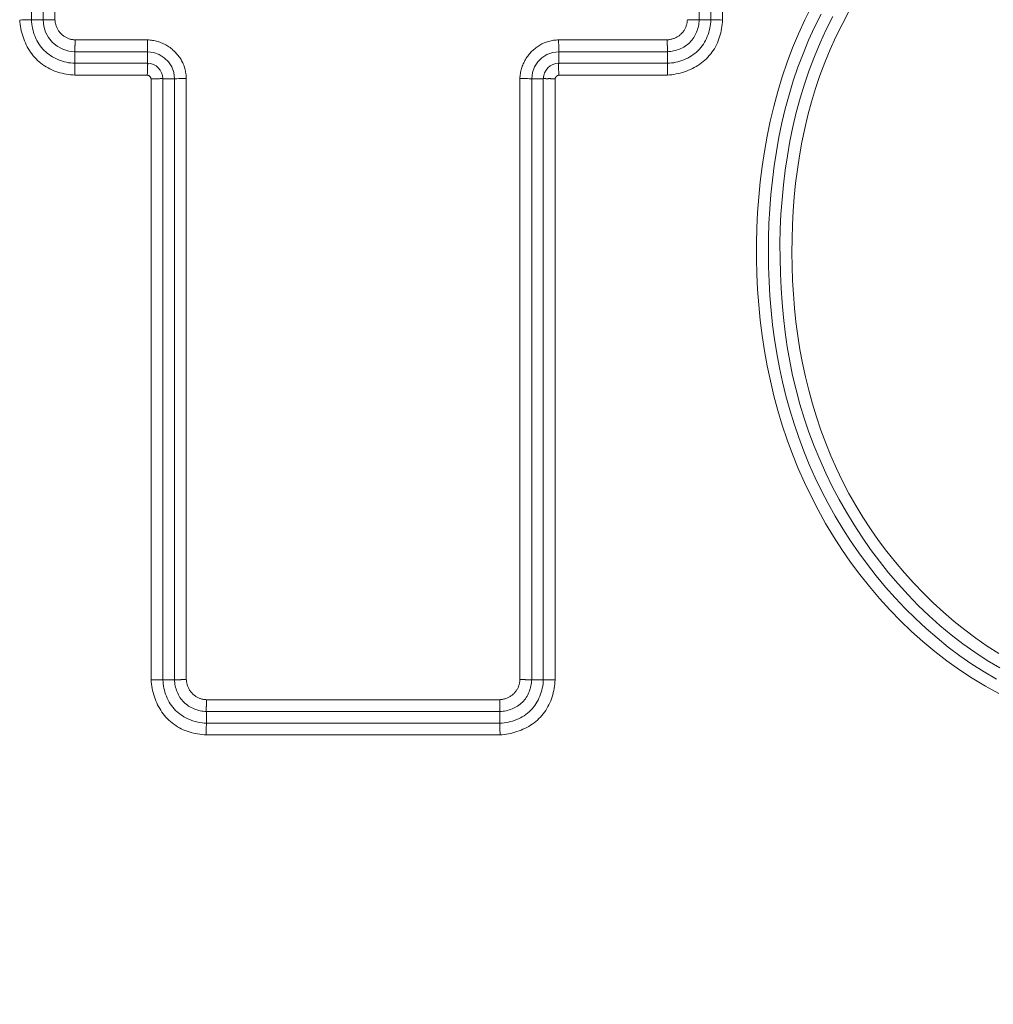
# Model space of a CAD drawing. Units: inches. Extents: x -203 to 206, y 0 to 225.
# Drawn here: x -136 to -134, y 59 to 61 of the extents above; entities that cross this region are included whole.
import ezdxf

# ---------------------------------------------------------------- set-up
doc = ezdxf.new("R2010")
doc.units = ezdxf.units.IN
doc.header["$MEASUREMENT"] = 0
doc.header["$PDMODE"] = 2
doc.header["$PDSIZE"] = 0.03
doc.layers.add('Unnamed [1]', color=7, linetype='Continuous', lineweight=0)
doc.styles.add('CK_TEXT_STYLE_0009', font='times.ttf', dxfattribs={"width": 0.75, "height": 4})
doc.styles.add('CK_TEXT_STYLE_0010', font='txt', dxfattribs={"width": 0.75, "height": 4})
doc.dimstyles.new('KEYCREATOR_DIMSTYLE', dxfattribs={"dimtxt": 4, "dimasz": 4, "dimexe": 1, "dimexo": 1, "dimgap": 1, "dimtad": 0, "dimtih": 1, "dimtoh": 1, "dimdec": 3, "dimzin": 4, "dimdsep": 46, "dimlunit": 3, "dimtxsty": 'CK_TEXT_STYLE_0009', "dimsah": 1, "dimcen": 0, "dimadec": 0, "dimazin": 0, "dimtfac": 1, "dimtdec": 3, "dimtofl": 0, "dimtmove": 0, "dimatfit": 3, "dimfxl": 1, "dimtolj": 1, "dimtzin": 0, "dimarcsym": 0})

# ---------------------------------------------------------------- blocks, each defined once
blk = doc.blocks.new('*D3')
at = {"layer": 'Defpoints', "color": 0}
for p in [(-164.1189, 99.6033), (-127.2728, 0), (-107.2667, 0)]:
    blk.add_point(p, dxfattribs=at)
at = {"layer": 'Unnamed [1]', "color": 18, "lineweight": -2, "true_color": 0x000000}
for p, q in [((-163.1189, 99.6033), (-106.2667, 99.6033)), ((-107.2667, 95.6033), (-107.2667, 54.669)), ((-107.2667, 4), (-107.2667, 42.1809)), ((-126.2728, 0), (-106.2667, 0))]:
    blk.add_line(p, q, dxfattribs=at)
at = {"layer": 'Unnamed [1]', "color": 18, "true_color": 0x000000}
for points in [[(-106.6001, 95.6033), (-107.9334, 95.6033), (-107.2667, 99.6033)], [(-107.9334, 4), (-106.6001, 4), (-107.2667, 0)]]:
    blk.add_solid(points, dxfattribs=at)
at = {"layer": 'Unnamed [1]', "color": 18, "lineweight": 0, "true_color": 0x000000, "insert": (-107.2667, 48.425), "char_height": 4, "attachment_point": 5, "line_spacing_factor": 0.96, "style": 'CK_TEXT_STYLE_0010'}
blk.add_mtext('\\A1;101"\\P{OAH}', dxfattribs=at)

msp = doc.modelspace()

# ---------------------------------------------------------------- linework, layer by layer
at = {"layer": 'Unnamed [1]', "color": 18, "linetype": 'Continuous', "lineweight": 0, "true_color": 0x000000}
for p, q in [((-135.5555349, 60.7045253), (-135.5555349, 61.1092953)), ((-135.5319717, 61.1092953), (-135.5319717, 60.7045253)), ((-135.5078236, 61.1089493), (-135.5078236, 60.7048714)), ((-134.1944278, 60.7045253), (-134.1944278, 61.1092953)), ((-134.1708647, 61.1092953), (-134.1708647, 60.7045253)), ((-134.1467162, 61.1096115), (-134.1467162, 60.7042092)), ((-135.5319723, 60.7045253), (-135.5555349, 60.7045253)), ((-134.1944273, 60.7045253), (-134.1708647, 60.7045253)), ((-135.4666607, 60.6637085), (-135.3188957, 60.6637085)), ((-134.4810799, 60.6637085), (-134.2597388, 60.6637085)), ((-135.4670068, 60.6395604), (-135.3192118, 60.6395604)), ((-135.4670068, 60.6395598), (-135.4670068, 60.6159972)), ((-135.3192118, 60.6395598), (-135.3192118, 60.6159972)), ((-134.4807638, 60.6395604), (-134.2593928, 60.6395604)), ((-134.4807638, 60.6395598), (-134.4807638, 60.6159972)), ((-134.2593928, 60.6395598), (-134.2593928, 60.6159972)), ((-135.3192118, 60.6159972), (-135.4670068, 60.6159972)), ((-135.3196215, 60.5918488), (-135.4673229, 60.5918488)), ((-135.3118883, 59.3587422), (-135.3118883, 60.5841156)), ((-135.2641773, 60.5845253), (-135.2877399, 60.5845253)), ((-135.2877399, 59.3590583), (-135.2877399, 60.5845253)), ((-135.2641767, 60.5845253), (-135.2641767, 59.3590583)), ((-135.2400286, 60.5848414), (-135.2400286, 59.3594043)), ((-134.559947, 59.3594043), (-134.559947, 60.5848415)), ((-134.5357988, 59.3590583), (-134.5357988, 60.5845253)), ((-134.5357983, 60.5845253), (-134.5122357, 60.5845253)), ((-134.5122357, 60.5845253), (-134.5122357, 59.3590583)), ((-134.4880872, 60.5841155), (-134.4880872, 59.3587422)), ((-134.4803539, 60.5918488), (-134.2590766, 60.5918488)), ((-135.2641773, 59.3590583), (-135.2877399, 59.3590583)), ((-134.5357983, 59.3590583), (-134.5122357, 59.3590583)), ((-135.1988657, 59.3182415), (-134.6011098, 59.3182415)), ((-135.1992118, 59.2940934), (-134.6007638, 59.2940934)), ((-135.1992118, 59.2940928), (-135.1992118, 59.2705302)), ((-134.6007638, 59.2940928), (-134.6007638, 59.2705302)), ((-134.6007638, 59.2705302), (-135.1992118, 59.2705302)), ((-134.6004476, 59.2463818), (-135.1995279, 59.2463818))]:
    msp.add_line(p, q, dxfattribs=at)
at = {"layer": 'Unnamed [1]', "color": 18, "linetype": 'Continuous', "lineweight": 0}
for points in [[(-133.9651125, 60.7330601), (-133.9791397, 60.7048559), (-133.992138, 60.6762507), (-134.0041279, 60.6472716), (-134.0151298, 60.6179455), (-134.0251642, 60.5882995), (-134.0342517, 60.5583606), (-134.0424127, 60.5281559), (-134.0496676, 60.4977123), (-134.0560371, 60.4670568), (-134.0615416, 60.4362165), (-134.0662015, 60.4052184), (-134.0700373, 60.3740895), (-134.0730771, 60.3428558), (-134.0753754, 60.3115374), (-134.0769311, 60.2801581), (-134.077734, 60.2487423), (-134.0777743, 60.2173149), (-134.077042, 60.1859003), (-134.0755271, 60.1545233), (-134.0732196, 60.1232084), (-134.0701095, 60.0919802), (-134.066187, 60.0608634), (-134.0614419, 60.0298825), (-134.0558644, 59.9990623), (-134.0494444, 59.9684272), (-134.042172, 59.938002), (-134.0340372, 59.9078113), (-134.0250301, 59.8778796), (-134.0151405, 59.8482316), (-134.0043587, 59.8188919), (-133.9926745, 59.7898852), (-133.980078, 59.761236), (-133.9665637, 59.7329708), (-133.9521435, 59.7051237), (-133.9368338, 59.6777304), (-133.920651, 59.6508269), (-133.9036114, 59.624449), (-133.8857314, 59.5986327), (-133.8670274, 59.5734136), (-133.8475157, 59.5488278), (-133.8272128, 59.524911), (-133.806135, 59.5016991), (-133.7842987, 59.4792281), (-133.7617202, 59.4575337), (-133.738416, 59.4366518), (-133.7143686, 59.4166588), (-133.689578, 59.3976082), (-133.6640857, 59.3795018), (-133.6379338, 59.3623416), (-133.6111639, 59.3461293), (-133.583818, 59.3308668)], [(-133.9461869, 60.7162319), (-133.9592362, 60.6897246), (-133.9714234, 60.6628114), (-133.9827325, 60.6355181), (-133.9931477, 60.6078708), (-134.0026532, 60.5798953), (-134.0112332, 60.5516174), (-134.0189267, 60.5230905), (-134.0257956, 60.4943642), (-134.031858, 60.4654592), (-134.0371319, 60.4363962), (-134.0416354, 60.407196), (-134.0453866, 60.3778791), (-134.0484037, 60.3484662), (-134.0507047, 60.3189781), (-134.0523076, 60.2894355), (-134.0532307, 60.2598589), (-134.053492, 60.2302692), (-134.0531095, 60.2006869), (-134.0521014, 60.1711328), (-134.0504672, 60.1416232), (-134.0481034, 60.1121551), (-134.0449831, 60.08275), (-134.0410968, 60.0534345), (-134.0364351, 60.0242347), (-134.0309886, 59.9951771), (-134.0247479, 59.9662878), (-134.0177035, 59.9375933), (-134.0098459, 59.9091199), (-134.0011658, 59.8808939), (-133.9916537, 59.8529415), (-133.9813002, 59.8252892), (-133.9700958, 59.7979632), (-133.9580312, 59.7709899), (-133.94514, 59.7443828), (-133.9314683, 59.7181579), (-133.9170247, 59.6923451), (-133.9018176, 59.6669743), (-133.8858558, 59.6420755), (-133.8691478, 59.6176785), (-133.8517023, 59.5938134), (-133.8335278, 59.5705099), (-133.814633, 59.5477981), (-133.7950264, 59.5257078), (-133.7747166, 59.504269), (-133.7537123, 59.4835115), (-133.7320221, 59.4634653), (-133.7096549, 59.4441604), (-133.6866274, 59.4256297), (-133.6629644, 59.4079089), (-133.6386909, 59.3910337), (-133.6138319, 59.3750399), (-133.5884123, 59.3599633)], [(-133.8898875, 60.7199783), (-133.903232, 60.6950234), (-133.9157567, 60.669657), (-133.9274449, 60.6439074), (-133.9382801, 60.6178025), (-133.9482457, 60.5913704), (-133.957325, 60.5646392), (-133.9655015, 60.5376369), (-133.9728177, 60.5103953), (-133.9793397, 60.482942), (-133.9850867, 60.4552988), (-133.9900775, 60.4274874), (-133.9943313, 60.3995297), (-133.9978669, 60.3714474), (-134.0007035, 60.3432622), (-134.00286, 60.3149961), (-134.0043554, 60.2866706), (-134.0052087, 60.2583077), (-134.005439, 60.2299291), (-134.0050652, 60.2015566), (-134.0041063, 60.1732119), (-134.0025594, 60.1449117), (-134.0003023, 60.116649), (-133.9973092, 60.0884445), (-133.9935754, 60.0603246), (-133.9890962, 60.0323152), (-133.9838667, 60.0044426), (-133.9778822, 59.9767329), (-133.9711379, 59.9492123), (-133.9636291, 59.921907), (-133.9553509, 59.8948431), (-133.9462987, 59.8680467), (-133.9364676, 59.8415441), (-133.925853, 59.8153613), (-133.9144499, 59.7895246), (-133.9022537, 59.7640601), (-133.8892596, 59.738994), (-133.8754628, 59.7143523), (-133.8608586, 59.6901614), (-133.8454421, 59.6664473), (-133.8292087, 59.6432361), (-133.8121593, 59.6205526), (-133.7944192, 59.5983908), (-133.7760464, 59.5767712), (-133.7570483, 59.5557293), (-133.7374322, 59.5353004), (-133.7172054, 59.51552), (-133.6963753, 59.4964234), (-133.6749491, 59.4780461), (-133.6529343, 59.4604236), (-133.630338, 59.4435911), (-133.6071677, 59.4275842), (-133.5834307, 59.4124381)], [(-135.5796833, 60.7042092), (-135.5793046, 60.6998322), (-135.5787932, 60.6954618), (-135.5781485, 60.6911042), (-135.5773701, 60.6867656), (-135.5764576, 60.6824523), (-135.5754103, 60.6781705), (-135.5742279, 60.6739263), (-135.5729098, 60.6697262), (-135.5714555, 60.6655762), (-135.5698646, 60.6614827), (-135.5681366, 60.6574518), (-135.566271, 60.6534898), (-135.5642673, 60.649603), (-135.5621251, 60.6457975), (-135.5598437, 60.6420796), (-135.5574228, 60.6384555), (-135.5548619, 60.6349315), (-135.5521604, 60.6315138), (-135.5493179, 60.6282087), (-135.546334, 60.6250223), (-135.5432095, 60.6219607), (-135.5399511, 60.619029), (-135.536567, 60.6162322), (-135.5330654, 60.6135751), (-135.5294544, 60.6110628), (-135.5257421, 60.6087), (-135.5219367, 60.6064919), (-135.5180463, 60.6044432), (-135.514079, 60.6025589), (-135.5100431, 60.6008439), (-135.5059462, 60.599301), (-135.5017947, 60.5979238), (-135.4975944, 60.5967037), (-135.4933513, 60.5956324), (-135.4890712, 60.5947011), (-135.4847601, 60.5939015), (-135.4804238, 60.593225), (-135.4760682, 60.5926631), (-135.4716993, 60.5922072), (-135.4673229, 60.5918488)], [(-135.5555349, 60.7045253), (-135.555324, 60.7001905), (-135.5549145, 60.6958632), (-135.5543087, 60.6915538), (-135.5535088, 60.6872729), (-135.552517, 60.683031), (-135.5513356, 60.6788386), (-135.5499668, 60.6747062), (-135.5484127, 60.6706444), (-135.5466757, 60.6666636), (-135.544758, 60.6627743), (-135.5426617, 60.6589872), (-135.5403892, 60.6553126), (-135.5379426, 60.6517611), (-135.5353242, 60.6483432), (-135.5325362, 60.6450695), (-135.5295809, 60.6419504), (-135.5264618, 60.6389951), (-135.5231881, 60.6362071), (-135.5197703, 60.6335888), (-135.5162188, 60.6311423), (-135.5125443, 60.6288698), (-135.5087572, 60.6267736), (-135.5048681, 60.6248559), (-135.5008873, 60.623119), (-135.4968256, 60.621565), (-135.4926933, 60.6201963), (-135.4885009, 60.6190149), (-135.4842591, 60.6180232), (-135.4799782, 60.6172233), (-135.4756689, 60.6166175), (-135.4713416, 60.6162081), (-135.4670068, 60.6159972)], [(-135.5230426, 60.7044756), (-135.5235864, 60.7044619), (-135.5241165, 60.7044509), (-135.5246328, 60.7044425), (-135.5251351, 60.7044363), (-135.5256232, 60.7044323), (-135.526097, 60.7044303), (-135.5265563, 60.7044301), (-135.5270009, 60.7044314), (-135.5274306, 60.7044343), (-135.5278452, 60.7044383), (-135.5282447, 60.7044434), (-135.5286287, 60.7044494), (-135.5289971, 60.7044561), (-135.5293498, 60.7044634), (-135.5296866, 60.704471), (-135.5300072, 60.7044787), (-135.5303116, 60.7044865), (-135.5305996, 60.7044941), (-135.5308709, 60.7045012), (-135.5311253, 60.7045079), (-135.5313628, 60.7045138), (-135.5315832, 60.7045188), (-135.5317862, 60.7045227), (-135.5319717, 60.7045253)], [(-135.5078236, 60.7048714), (-135.508503, 60.7048526), (-135.5091816, 60.7048341), (-135.5098588, 60.7048158), (-135.5105344, 60.7047978), (-135.5112078, 60.7047801), (-135.5118787, 60.7047626), (-135.5125466, 60.7047453), (-135.5132111, 60.7047282), (-135.5138718, 60.7047113), (-135.5145284, 60.7046946), (-135.5151802, 60.7046781), (-135.5158271, 60.7046618), (-135.5164684, 60.7046456), (-135.5171039, 60.7046295), (-135.517733, 60.7046137), (-135.5183554, 60.7045979), (-135.5189707, 60.7045823), (-135.5195785, 60.7045668), (-135.5201782, 60.7045514), (-135.5207695, 60.7045361), (-135.5213521, 60.7045208), (-135.5219254, 60.7045057), (-135.522489, 60.7044906), (-135.5230426, 60.7044756)], [(-135.5078236, 60.7048714), (-135.5077158, 60.7032641), (-135.5075523, 60.7016606), (-135.5073328, 60.7000629), (-135.5070573, 60.6984729), (-135.5067253, 60.6968927), (-135.5063367, 60.6953242), (-135.5058913, 60.6937695), (-135.5053888, 60.6922305), (-135.5048291, 60.6907092), (-135.5042118, 60.6892077), (-135.5035369, 60.6877278), (-135.5028039, 60.6862717), (-135.5020128, 60.6848412), (-135.5011633, 60.6834385), (-135.5002551, 60.6820654), (-135.4992881, 60.680724), (-135.498262, 60.6794162), (-135.4971766, 60.6781441), (-135.4960317, 60.6769097), (-135.494827, 60.6757149), (-135.4935849, 60.6745718), (-135.4923277, 60.6734907), (-135.4910551, 60.6724708), (-135.4897665, 60.6715112), (-135.4884616, 60.6706111), (-135.4871399, 60.6697698), (-135.4858012, 60.6689865), (-135.484445, 60.6682602), (-135.4830709, 60.6675903), (-135.4816785, 60.666976), (-135.4802674, 60.6664163), (-135.4788372, 60.6659105), (-135.4773876, 60.6654579), (-135.475918, 60.6650575), (-135.4744282, 60.6647087), (-135.4729176, 60.6644105), (-135.471386, 60.6641622), (-135.4698329, 60.663963), (-135.468258, 60.663812), (-135.4666607, 60.6637085)], [(-134.2597388, 60.6637085), (-134.2581319, 60.663818), (-134.2565297, 60.663986), (-134.2549339, 60.6642122), (-134.2533464, 60.6644963), (-134.2517689, 60.664838), (-134.2502033, 60.6652369), (-134.2486515, 60.6656926), (-134.2471151, 60.6662049), (-134.245596, 60.6667734), (-134.2440961, 60.6673977), (-134.2426171, 60.6680775), (-134.2411608, 60.6688125), (-134.2397292, 60.6696023), (-134.2383239, 60.6704465), (-134.2369467, 60.6713449), (-134.2355996, 60.6722971), (-134.2342843, 60.6733028), (-134.2330026, 60.6743616), (-134.2317564, 60.6754731), (-134.2305474, 60.6766371), (-134.2293906, 60.6778394), (-134.2282991, 60.679066), (-134.2272719, 60.6803165), (-134.2263077, 60.6815905), (-134.2254056, 60.6828877), (-134.2245644, 60.6842077), (-134.2237831, 60.68555), (-134.2230605, 60.6869145), (-134.2223956, 60.6883005), (-134.2217873, 60.6897079), (-134.2212344, 60.6911362), (-134.220736, 60.6925851), (-134.2202908, 60.6940542), (-134.2198979, 60.695543), (-134.2195561, 60.6970513), (-134.2192644, 60.6985787), (-134.2190216, 60.7001247), (-134.2188267, 60.7016891), (-134.2186785, 60.7032714), (-134.218576, 60.7048714)], [(-134.2593928, 60.6159972), (-134.2550588, 60.6162091), (-134.2507331, 60.6166185), (-134.2464263, 60.6172232), (-134.2421486, 60.6180211), (-134.2379104, 60.6190103), (-134.2337221, 60.6201885), (-134.229594, 60.6215538), (-134.2255367, 60.623104), (-134.2215604, 60.624837), (-134.2176755, 60.6267508), (-134.2138924, 60.6288432), (-134.2102216, 60.6311123), (-134.2066733, 60.6335558), (-134.203258, 60.6361718), (-134.199986, 60.6389581), (-134.1968677, 60.6419126), (-134.1939122, 60.6450318), (-134.1911231, 60.6483066), (-134.1885028, 60.6517263), (-134.1860537, 60.6552802), (-134.183778, 60.6589577), (-134.1816781, 60.6627481), (-134.1797564, 60.6666409), (-134.1780152, 60.6706254), (-134.1764569, 60.6746909), (-134.1750837, 60.6788269), (-134.173898, 60.6830226), (-134.1729023, 60.6872674), (-134.1720987, 60.6915507), (-134.1714897, 60.6958619), (-134.1710776, 60.7001903), (-134.1708647, 60.7045253)], [(-134.2593928, 60.6395598), (-134.2562167, 60.6397853), (-134.2530436, 60.6401418), (-134.2498817, 60.6406288), (-134.2467393, 60.6412461), (-134.2436244, 60.6419931), (-134.2405451, 60.6428696), (-134.2375098, 60.6438751), (-134.2345265, 60.6450092), (-134.2316034, 60.6462715), (-134.2287487, 60.6476616), (-134.2259706, 60.6491793), (-134.2232771, 60.6508239), (-134.2206765, 60.6525952), (-134.218177, 60.6544928), (-134.2157866, 60.6565163), (-134.2135137, 60.6586653), (-134.2113649, 60.660938), (-134.2093421, 60.6633278), (-134.2074454, 60.6658264), (-134.2056753, 60.6684257), (-134.2040321, 60.6711177), (-134.2025161, 60.6738943), (-134.2011276, 60.6767473), (-134.1998671, 60.6796686), (-134.1987348, 60.6826501), (-134.197731, 60.6856837), (-134.1968562, 60.6887613), (-134.1961106, 60.6918748), (-134.1954945, 60.6950161), (-134.1950084, 60.698177), (-134.1946526, 60.7013494), (-134.1944273, 60.7045253)], [(-134.2590766, 60.5918488), (-134.2546997, 60.5922277), (-134.2503295, 60.5927397), (-134.2459721, 60.5933852), (-134.2416339, 60.5941646), (-134.2373209, 60.5950784), (-134.2330395, 60.596127), (-134.2287959, 60.5973108), (-134.2245962, 60.5986303), (-134.2204468, 60.6000858), (-134.2163538, 60.6016778), (-134.2123234, 60.6034066), (-134.2083619, 60.6052728), (-134.2044755, 60.6072767), (-134.2006704, 60.6094188), (-134.1969529, 60.6116995), (-134.1933291, 60.6141191), (-134.1898053, 60.6166782), (-134.1863877, 60.6193771), (-134.1830825, 60.6222163), (-134.1798959, 60.6251962), (-134.1768341, 60.6283158), (-134.173902, 60.6315687), (-134.1711047, 60.634947), (-134.1684471, 60.6384428), (-134.1659342, 60.6420484), (-134.1635708, 60.6457558), (-134.1613621, 60.6495571), (-134.1593128, 60.6534446), (-134.157428, 60.6574105), (-134.1557125, 60.6614467), (-134.1541692, 60.6655458), (-134.1527917, 60.6697011), (-134.1515715, 60.6739064), (-134.1504999, 60.6781552), (-134.1495686, 60.6824413), (-134.148769, 60.6867583), (-134.1480925, 60.6911), (-134.1475305, 60.6954599), (-134.1470746, 60.6998317), (-134.1467163, 60.7042092)], [(-134.218576, 60.7048714), (-134.2178966, 60.7048526), (-134.217218, 60.7048341), (-134.2165408, 60.7048158), (-134.2158652, 60.7047979), (-134.2151918, 60.7047801), (-134.2145209, 60.7047626), (-134.213853, 60.7047453), (-134.2131885, 60.7047282), (-134.2125278, 60.7047113), (-134.2118713, 60.7046946), (-134.2112194, 60.7046781), (-134.2105726, 60.7046618), (-134.2099312, 60.7046456), (-134.2092958, 60.7046296), (-134.2086666, 60.7046137), (-134.2080442, 60.7045979), (-134.2074289, 60.7045823), (-134.2068212, 60.7045668), (-134.2062214, 60.7045514), (-134.2056301, 60.7045361), (-134.2050475, 60.7045208), (-134.2044742, 60.7045057), (-134.2039106, 60.7044906), (-134.203357, 60.7044755)], [(-134.203357, 60.7044755), (-134.2028132, 60.7044619), (-134.202283, 60.7044509), (-134.2017667, 60.7044424), (-134.2012644, 60.7044363), (-134.2007762, 60.7044323), (-134.2003024, 60.7044302), (-134.1998431, 60.70443), (-134.1993986, 60.7044314), (-134.1989689, 60.7044342), (-134.1985542, 60.7044382), (-134.1981548, 60.7044434), (-134.1977708, 60.7044494), (-134.1974024, 60.7044561), (-134.1970497, 60.7044634), (-134.1967129, 60.704471), (-134.1963923, 60.7044787), (-134.1960879, 60.7044865), (-134.1958, 60.704494), (-134.1955287, 60.7045012), (-134.1952742, 60.7045079), (-134.1950367, 60.7045138), (-134.1948164, 60.7045188), (-134.1946133, 60.7045227), (-134.1944278, 60.7045253)], [(-133.9219486, 60.7117203), (-133.9354155, 60.6848606), (-133.9479711, 60.6575661), (-133.9595978, 60.6298655), (-133.9702777, 60.6017879), (-133.9799931, 60.5733618), (-133.9887263, 60.5446162), (-133.9965212, 60.5156112), (-134.0034464, 60.4864016), (-134.0095208, 60.4570085), (-134.0147634, 60.4274528), (-134.0191932, 60.3977555), (-134.0228293, 60.3679375), (-134.0256906, 60.33802), (-134.0277961, 60.3080239), (-134.0291649, 60.2779701), (-134.0298158, 60.2478797), (-134.029768, 60.2177736), (-134.0290404, 60.1876729), (-134.027652, 60.1575986), (-134.0256106, 60.1275723), (-134.0228785, 60.0976192), (-134.0194068, 60.0677649), (-134.0151467, 60.0380353), (-134.0100493, 60.0084561), (-134.0040657, 59.979053), (-133.9971485, 59.9498518), (-133.9892826, 59.9208783), (-133.9804854, 59.8921579), (-133.9707758, 59.8637162), (-133.9601726, 59.8355789), (-133.9486947, 59.8077713), (-133.9363608, 59.7803192), (-133.9231885, 59.7532492), (-133.9091898, 59.7265925), (-133.8943755, 59.7003815), (-133.8787563, 59.6746484), (-133.8623428, 59.6494258), (-133.8451458, 59.6247458), (-133.8271761, 59.6006408), (-133.8084443, 59.5771432), (-133.7889611, 59.5542854), (-133.7687374, 59.5320996), (-133.7477837, 59.5106182), (-133.7261108, 59.4898736), (-133.7037295, 59.4698981), (-133.6806504, 59.450724), (-133.6568843, 59.4323837), (-133.6324419, 59.4149095), (-133.6073324, 59.3983845), (-133.581584, 59.3829335)], [(-135.4666607, 60.6637085), (-135.4666795, 60.6630291), (-135.466698, 60.6623506), (-135.4667163, 60.6616733), (-135.4667343, 60.6609977), (-135.466752, 60.6603243), (-135.4667695, 60.6596534), (-135.4667868, 60.6589855), (-135.4668039, 60.658321), (-135.4668208, 60.6576603), (-135.4668375, 60.6570037), (-135.466854, 60.6563519), (-135.4668704, 60.6557051), (-135.4668865, 60.6550637), (-135.4669026, 60.6544282), (-135.4669184, 60.6537991), (-135.4669342, 60.6531767), (-135.4669498, 60.6525614), (-135.4669653, 60.6519537), (-135.4669807, 60.6513539), (-135.466996, 60.6507626), (-135.4670113, 60.65018), (-135.4670264, 60.6496067), (-135.4670415, 60.6490431), (-135.4670565, 60.6484895)], [(-135.3188957, 60.6637085), (-135.3163318, 60.6635812), (-135.3137735, 60.6633724), (-135.311223, 60.6630829), (-135.3086824, 60.6627131), (-135.306154, 60.6622636), (-135.3036399, 60.6617348), (-135.3011425, 60.6611274), (-135.2986639, 60.6604418), (-135.2962062, 60.6596786), (-135.2937718, 60.6588383), (-135.2913628, 60.6579214), (-135.2889815, 60.6569285), (-135.2866299, 60.6558601), (-135.2843105, 60.6547167), (-135.2820253, 60.6534989), (-135.2797765, 60.6522072), (-135.2775665, 60.6508421), (-135.2753973, 60.6494042), (-135.2732712, 60.6478939), (-135.2711904, 60.6463118), (-135.2691571, 60.6446585), (-135.2671735, 60.6429345), (-135.2652419, 60.6411403), (-135.2633644, 60.6392764), (-135.2615493, 60.6373707), (-135.2598038, 60.6354484), (-135.2581286, 60.6335066), (-135.2565244, 60.631542), (-135.2549918, 60.6295514), (-135.2535315, 60.6275316), (-135.2521441, 60.6254796), (-135.2508304, 60.6233921), (-135.2495908, 60.621266), (-135.2484262, 60.6190981), (-135.2473372, 60.6168852), (-135.2463245, 60.6146243), (-135.2453884, 60.6123133), (-135.2445288, 60.6099558), (-135.2437451, 60.6075563), (-135.2430368, 60.6051195), (-135.2424035, 60.60265), (-135.2418447, 60.6001526), (-135.2413599, 60.5976318), (-135.2409485, 60.5950924), (-135.2406102, 60.592539), (-135.2403444, 60.5899763), (-135.2401507, 60.5874089), (-135.2400286, 60.5848414)], [(-134.559947, 60.5848415), (-134.5598196, 60.5874053), (-134.5596109, 60.5899636), (-134.5593214, 60.5925142), (-134.5589516, 60.5950547), (-134.558502, 60.5975831), (-134.5579732, 60.6000972), (-134.5573658, 60.6025946), (-134.5566802, 60.6050732), (-134.555917, 60.6075309), (-134.5550767, 60.6099653), (-134.5541598, 60.6123743), (-134.5531669, 60.6147556), (-134.5520985, 60.6171072), (-134.5509552, 60.6194266), (-134.5497374, 60.6217118), (-134.5484456, 60.6239606), (-134.5470805, 60.6261706), (-134.5456426, 60.6283398), (-134.5441323, 60.6304659), (-134.5425503, 60.6325467), (-134.540897, 60.63458), (-134.539173, 60.6365636), (-134.5373787, 60.6384952), (-134.5355148, 60.6403727), (-134.5336091, 60.6421878), (-134.5316869, 60.6439333), (-134.5297451, 60.6456084), (-134.5277804, 60.6472127), (-134.5257898, 60.6487453), (-134.5237701, 60.6502056), (-134.521718, 60.651593), (-134.5196305, 60.6529067), (-134.5175044, 60.6541463), (-134.5153365, 60.6553109), (-134.5131237, 60.6563999), (-134.5108627, 60.6574126), (-134.5085518, 60.6583487), (-134.5061942, 60.6592083), (-134.5037947, 60.659992), (-134.5013579, 60.6607003), (-134.4988884, 60.6613336), (-134.496391, 60.6618924), (-134.4938703, 60.6623772), (-134.4913309, 60.6627886), (-134.4887775, 60.6631269), (-134.4862147, 60.6633927), (-134.4836473, 60.6635864), (-134.4810799, 60.6637085)], [(-134.2597388, 60.6637085), (-134.25972, 60.6630291), (-134.2597015, 60.6623506), (-134.2596833, 60.6616733), (-134.2596653, 60.6609978), (-134.2596475, 60.6603243), (-134.25963, 60.6596535), (-134.2596127, 60.6589856), (-134.2595956, 60.658321), (-134.2595788, 60.6576603), (-134.2595621, 60.6570038), (-134.2595455, 60.6563519), (-134.2595292, 60.6557051), (-134.259513, 60.6550638), (-134.259497, 60.6544283), (-134.2594811, 60.6537992), (-134.2594654, 60.6531767), (-134.2594497, 60.6525615), (-134.2594342, 60.6519537), (-134.2594188, 60.651354), (-134.2594035, 60.6507626), (-134.2593883, 60.6501801), (-134.2593731, 60.6496068), (-134.259358, 60.6490431), (-134.259343, 60.6484895)], [(-135.4670565, 60.6484895), (-135.4670702, 60.6479457), (-135.4670812, 60.6474156), (-135.4670896, 60.6468993), (-135.4670958, 60.646397), (-135.4670998, 60.6459089), (-135.4671018, 60.6454351), (-135.467102, 60.6449758), (-135.4671007, 60.6445312), (-135.4670979, 60.6441015), (-135.4670938, 60.6436869), (-135.4670887, 60.6432875), (-135.4670827, 60.6429034), (-135.467076, 60.642535), (-135.4670687, 60.6421823), (-135.4670611, 60.6418455), (-135.4670534, 60.6415249), (-135.4670456, 60.6412205), (-135.467038, 60.6409326), (-135.4670309, 60.6406613), (-135.4670242, 60.6404068), (-135.4670183, 60.6401693), (-135.4670133, 60.6399489), (-135.4670094, 60.6397459), (-135.4670068, 60.6395604)], [(-134.259343, 60.6484895), (-134.2593293, 60.6479457), (-134.2593183, 60.6474156), (-134.2593098, 60.6468993), (-134.2593037, 60.6463969), (-134.2592997, 60.6459088), (-134.2592977, 60.645435), (-134.2592975, 60.6449757), (-134.2592988, 60.6445311), (-134.2593016, 60.6441014), (-134.2593057, 60.6436868), (-134.2593108, 60.6432874), (-134.2593168, 60.6429033), (-134.2593235, 60.6425349), (-134.2593308, 60.6421822), (-134.2593384, 60.6418455), (-134.2593462, 60.6415248), (-134.2593539, 60.6412204), (-134.2593615, 60.6409325), (-134.2593687, 60.6406612), (-134.2593753, 60.6404068), (-134.2593812, 60.6401693), (-134.2593862, 60.6399489), (-134.2593901, 60.6397459), (-134.2593928, 60.6395604)], [(-135.3196215, 60.5918488), (-135.3195612, 60.5928682), (-135.3195145, 60.593886), (-135.3194796, 60.5949007), (-135.3194548, 60.5959105), (-135.3194383, 60.596914), (-135.3194285, 60.5979093), (-135.3194235, 60.598895), (-135.3194216, 60.5998693), (-135.3194211, 60.6008306), (-135.3194203, 60.6017773), (-135.3194175, 60.6027077), (-135.3194108, 60.6036203), (-135.3193985, 60.6045133), (-135.319379, 60.6053852), (-135.3193505, 60.6062343), (-135.3193112, 60.6070589), (-135.3192602, 60.6078576), (-135.3192, 60.6086292), (-135.3191338, 60.6093726), (-135.3190649, 60.6100867), (-135.3189965, 60.6107707), (-135.318932, 60.6114233), (-135.3188744, 60.6120436), (-135.3188272, 60.6126304), (-135.3187936, 60.6131829), (-135.3187768, 60.6136998), (-135.3187801, 60.6141802), (-135.3188067, 60.6146229), (-135.3188599, 60.6150271), (-135.318943, 60.6153915), (-135.3190592, 60.6157153), (-135.3192118, 60.6159972)], [(-134.4807638, 60.6159972), (-134.4809333, 60.6156183), (-134.4810762, 60.6151611), (-134.4811938, 60.6146287), (-134.4812875, 60.6140246), (-134.4813588, 60.6133518), (-134.4814092, 60.6126136), (-134.48144, 60.6118134), (-134.4814527, 60.6109543), (-134.4814486, 60.6100395), (-134.4814293, 60.6090724), (-134.4813961, 60.6080561), (-134.4813505, 60.6069939), (-134.4812939, 60.6058891), (-134.4812278, 60.6047448), (-134.4811535, 60.6035645), (-134.4810725, 60.6023511), (-134.4809862, 60.6011081), (-134.480896, 60.5998387), (-134.4808034, 60.5985461), (-134.4807098, 60.5972336), (-134.4806167, 60.5959043), (-134.4805253, 60.5945616), (-134.4804373, 60.5932087), (-134.4803539, 60.5918488)], [(-134.4807638, 60.6159972), (-134.47154, 60.6159955), (-134.4623162, 60.615994), (-134.4530924, 60.6159926), (-134.4438686, 60.6159914), (-134.4346448, 60.6159903), (-134.425421, 60.6159894), (-134.4161972, 60.6159885), (-134.4069734, 60.6159879), (-134.3977496, 60.6159874), (-134.3885259, 60.615987), (-134.3793021, 60.6159868), (-134.3700783, 60.6159867), (-134.3608545, 60.6159868), (-134.3516307, 60.615987), (-134.3424069, 60.6159874), (-134.3331831, 60.6159879), (-134.3239593, 60.6159886), (-134.3147355, 60.6159894), (-134.3055117, 60.6159903), (-134.2962879, 60.6159914), (-134.2870641, 60.6159926), (-134.2778403, 60.615994), (-134.2686166, 60.6159956), (-134.2593928, 60.6159972)], [(-135.3118883, 60.5841156), (-135.3119578, 60.584613), (-135.3120561, 60.5851017), (-135.3121821, 60.5855809), (-135.312335, 60.5860496), (-135.3125139, 60.5865069), (-135.3127179, 60.586952), (-135.312946, 60.587384), (-135.3131972, 60.5878019), (-135.3134708, 60.5882048), (-135.3137657, 60.588592), (-135.3140811, 60.5889624), (-135.314416, 60.5893152), (-135.3147694, 60.5896495), (-135.3151406, 60.5899644), (-135.3155285, 60.590259), (-135.3159322, 60.5905324), (-135.3163509, 60.5907837), (-135.3167835, 60.591012), (-135.3172292, 60.5912164), (-135.3176871, 60.591396), (-135.3181561, 60.5915499), (-135.3186355, 60.5916773), (-135.3191243, 60.5917772), (-135.3196215, 60.5918488)], [(-135.3118883, 60.5841156), (-135.3108685, 60.58417), (-135.3098502, 60.5842137), (-135.308835, 60.5842479), (-135.3078247, 60.584274), (-135.3068209, 60.5842933), (-135.3058251, 60.5843072), (-135.3048391, 60.5843171), (-135.3038645, 60.5843243), (-135.3029029, 60.58433), (-135.3019561, 60.5843358), (-135.3010255, 60.5843429), (-135.3001129, 60.5843527), (-135.2992199, 60.5843665), (-135.2983482, 60.5843857), (-135.2974994, 60.5844116), (-135.2966752, 60.5844456), (-135.295877, 60.5844884), (-135.2951061, 60.584538), (-135.2943633, 60.5845919), (-135.2936499, 60.5846476), (-135.2929667, 60.5847025), (-135.2923147, 60.5847541), (-135.2916951, 60.5847998), (-135.2911088, 60.584837), (-135.2905568, 60.5848633), (-135.2900402, 60.584876), (-135.28956, 60.5848727), (-135.2891171, 60.5848507), (-135.2887127, 60.5848075), (-135.2883476, 60.5847406), (-135.288023, 60.5846474), (-135.2877399, 60.5845253)], [(-134.5122357, 60.5845253), (-134.5120134, 60.5846475), (-134.511764, 60.5847407), (-134.5114881, 60.5848078), (-134.5111862, 60.5848514), (-134.510859, 60.5848742), (-134.5105071, 60.5848789), (-134.5101309, 60.5848682), (-134.5097312, 60.5848448), (-134.5093084, 60.5848113), (-134.5088632, 60.5847705), (-134.5083962, 60.5847251), (-134.5079078, 60.5846777), (-134.5073988, 60.5846311), (-134.5068697, 60.5845879), (-134.5063211, 60.5845509), (-134.5057535, 60.5845227), (-134.5051675, 60.584506), (-134.5045638, 60.5845035), (-134.5039428, 60.5845179), (-134.5033053, 60.5845519), (-134.502651, 60.5845916), (-134.5019801, 60.5846218), (-134.5012933, 60.5846429), (-134.5005918, 60.5846555), (-134.4998763, 60.5846601), (-134.4991477, 60.5846572), (-134.4984071, 60.5846473), (-134.4976552, 60.5846309), (-134.496893, 60.5846085), (-134.4961213, 60.5845807), (-134.4953412, 60.5845479), (-134.4945535, 60.5845107), (-134.4937591, 60.5844696), (-134.4929589, 60.5844251), (-134.4921539, 60.5843777), (-134.4913449, 60.584328), (-134.4905328, 60.5842764), (-134.4897185, 60.5842234), (-134.4889031, 60.5841696), (-134.4880872, 60.5841155)], [(-134.4880872, 60.5841155), (-134.4880157, 60.5846127), (-134.4879158, 60.5851015), (-134.4877884, 60.5855808), (-134.4876345, 60.5860499), (-134.4874548, 60.5865078), (-134.4872504, 60.5869535), (-134.4870221, 60.5873861), (-134.4867708, 60.5878048), (-134.4864975, 60.5882086), (-134.4862029, 60.5885965), (-134.485888, 60.5889676), (-134.4855537, 60.5893211), (-134.4852008, 60.589656), (-134.4848304, 60.5899714), (-134.4844432, 60.5902663), (-134.4840403, 60.5905399), (-134.4836223, 60.5907912), (-134.4831904, 60.5910193), (-134.4827453, 60.5912232), (-134.4822879, 60.5914021), (-134.4818192, 60.5915551), (-134.48134, 60.5916811), (-134.4808513, 60.5917793), (-134.4803539, 60.5918488)], [(-135.3118883, 59.3587422), (-135.3115094, 59.3543653), (-135.3109975, 59.349995), (-135.310352, 59.3456377), (-135.3095725, 59.3412994), (-135.3086587, 59.3369865), (-135.3076101, 59.3327051), (-135.3064263, 59.3284614), (-135.3051069, 59.3242618), (-135.3036514, 59.3201123), (-135.3020594, 59.3160193), (-135.3003305, 59.3119889), (-135.2984643, 59.3080274), (-135.2964604, 59.304141), (-135.2943183, 59.3003359), (-135.2920377, 59.2966184), (-135.289618, 59.2929946), (-135.2870589, 59.2894708), (-135.28436, 59.2860532), (-135.2815208, 59.282748), (-135.2785409, 59.2795615), (-135.2754213, 59.2764996), (-135.2721684, 59.2735675), (-135.2687901, 59.2707702), (-135.2652943, 59.2681126), (-135.2616888, 59.2655997), (-135.2579814, 59.2632363), (-135.25418, 59.2610276), (-135.2502925, 59.2589783), (-135.2463267, 59.2570935), (-135.2422904, 59.255378), (-135.2381913, 59.2538347), (-135.234036, 59.2524572), (-135.2298308, 59.251237), (-135.2255819, 59.2501654), (-135.2212958, 59.2492341), (-135.2169788, 59.2484345), (-135.2126371, 59.247758), (-135.2082772, 59.247196), (-135.2039054, 59.2467401), (-135.1995279, 59.2463818)], [(-135.2877399, 59.3590583), (-135.287528, 59.3547243), (-135.2871187, 59.3503987), (-135.286514, 59.3460918), (-135.285716, 59.3418141), (-135.2847269, 59.3375759), (-135.2835486, 59.3333876), (-135.2821834, 59.3292596), (-135.2806332, 59.3252022), (-135.2789001, 59.3212259), (-135.2769864, 59.317341), (-135.2748939, 59.313558), (-135.2726249, 59.3098871), (-135.2701813, 59.3063388), (-135.2675654, 59.3029235), (-135.2647791, 59.2996515), (-135.2618245, 59.2965332), (-135.2587053, 59.2935777), (-135.2554305, 59.2907886), (-135.2520108, 59.2881683), (-135.2484569, 59.2857192), (-135.2447794, 59.2834435), (-135.240989, 59.2813436), (-135.2370962, 59.2794219), (-135.2331117, 59.2776807), (-135.2290462, 59.2761224), (-135.2249102, 59.2747492), (-135.2207145, 59.2735635), (-135.2164697, 59.2725678), (-135.2121864, 59.2717642), (-135.2078752, 59.2711552), (-135.2035468, 59.2707431), (-135.1992118, 59.2705302)], [(-135.2641773, 59.3590583), (-135.2639518, 59.3558822), (-135.2635953, 59.3527091), (-135.2631083, 59.3495473), (-135.262491, 59.3464048), (-135.261744, 59.3432899), (-135.2608675, 59.3402107), (-135.259862, 59.3371754), (-135.258728, 59.3341921), (-135.2574656, 59.331269), (-135.2560755, 59.3284143), (-135.2545579, 59.3256361), (-135.2529132, 59.3229427), (-135.2511419, 59.3203421), (-135.2492443, 59.3178425), (-135.2472208, 59.3154522), (-135.2450719, 59.3131792), (-135.2427991, 59.3110305), (-135.2404094, 59.3090076), (-135.2379107, 59.307111), (-135.2353114, 59.3053408), (-135.2326194, 59.3036976), (-135.2298428, 59.3021816), (-135.2269898, 59.3007932), (-135.2240685, 59.2995326), (-135.221087, 59.2984003), (-135.2180534, 59.2973965), (-135.2149758, 59.2965217), (-135.2118623, 59.2957761), (-135.208721, 59.2951601), (-135.2055601, 59.294674), (-135.2023877, 59.2943181), (-135.1992118, 59.2940928)], [(-135.2552476, 59.3590085), (-135.2557914, 59.3589948), (-135.2563215, 59.3589839), (-135.2568379, 59.3589754), (-135.2573402, 59.3589692), (-135.2578283, 59.3589652), (-135.2583021, 59.3589632), (-135.2587614, 59.358963), (-135.259206, 59.3589644), (-135.2596357, 59.3589672), (-135.2600503, 59.3589712), (-135.2604497, 59.3589763), (-135.2608338, 59.3589824), (-135.2612022, 59.3589891), (-135.2615549, 59.3589963), (-135.2618916, 59.3590039), (-135.2622123, 59.3590117), (-135.2625167, 59.3590195), (-135.2628046, 59.359027), (-135.2630759, 59.3590342), (-135.2633304, 59.3590409), (-135.2635678, 59.3590468), (-135.2637882, 59.3590518), (-135.2639912, 59.3590557), (-135.2641767, 59.3590583)], [(-135.2400286, 59.3594043), (-135.240708, 59.3593856), (-135.2413865, 59.3593671), (-135.2420638, 59.3593488), (-135.2427393, 59.3593308), (-135.2434128, 59.3593131), (-135.2440836, 59.3592956), (-135.2447515, 59.3592783), (-135.2454161, 59.3592612), (-135.2460768, 59.3592443), (-135.2467333, 59.3592276), (-135.2473852, 59.3592111), (-135.248032, 59.3591947), (-135.2486733, 59.3591786), (-135.2493088, 59.3591625), (-135.2499379, 59.3591467), (-135.2505604, 59.3591309), (-135.2511756, 59.3591153), (-135.2517834, 59.3590998), (-135.2523831, 59.3590844), (-135.2529745, 59.359069), (-135.253557, 59.3590538), (-135.2541303, 59.3590386), (-135.254694, 59.3590236), (-135.2552476, 59.3590085)], [(-135.2400286, 59.3594043), (-135.2399191, 59.3577975), (-135.2397511, 59.3561952), (-135.2395249, 59.3545994), (-135.2392408, 59.3530119), (-135.2388991, 59.3514345), (-135.2385002, 59.3498689), (-135.2380445, 59.348317), (-135.2375322, 59.3467806), (-135.2369637, 59.3452616), (-135.2363394, 59.3437616), (-135.2356596, 59.3422826), (-135.2349246, 59.3408264), (-135.2341348, 59.3393947), (-135.2332906, 59.3379894), (-135.2323922, 59.3366123), (-135.23144, 59.3352652), (-135.2304343, 59.3339499), (-135.2293755, 59.3326682), (-135.228264, 59.3314219), (-135.2271, 59.3302129), (-135.2258977, 59.3290561), (-135.2246711, 59.3279647), (-135.2234206, 59.3269374), (-135.2221466, 59.3259732), (-135.2208494, 59.3250711), (-135.2195294, 59.3242299), (-135.2181871, 59.3234486), (-135.2168226, 59.322726), (-135.2154366, 59.3220611), (-135.2140292, 59.3214528), (-135.2126009, 59.3209), (-135.211152, 59.3204015), (-135.209683, 59.3199564), (-135.2081941, 59.3195635), (-135.2066858, 59.3192217), (-135.2051584, 59.3189299), (-135.2036124, 59.3186871), (-135.202048, 59.3184922), (-135.2004657, 59.318344), (-135.1988657, 59.3182415)], [(-134.6011098, 59.3182415), (-134.5995029, 59.3183509), (-134.5979007, 59.3185189), (-134.5963049, 59.3187452), (-134.5947174, 59.3190293), (-134.5931399, 59.319371), (-134.5915743, 59.3197699), (-134.5900225, 59.3202256), (-134.5884861, 59.3207379), (-134.586967, 59.3213064), (-134.5854671, 59.3219307), (-134.5839881, 59.3226105), (-134.5825318, 59.3233454), (-134.5811002, 59.3241352), (-134.5796949, 59.3249795), (-134.5783177, 59.3258779), (-134.5769706, 59.3268301), (-134.5756553, 59.3278358), (-134.5743736, 59.3288945), (-134.5731274, 59.3300061), (-134.5719184, 59.3311701), (-134.5707616, 59.3323724), (-134.5696701, 59.333599), (-134.5686429, 59.3348495), (-134.5676787, 59.3361235), (-134.5667766, 59.3374207), (-134.5659354, 59.3387407), (-134.5651541, 59.340083), (-134.5644315, 59.3414474), (-134.5637666, 59.3428335), (-134.5631583, 59.3442409), (-134.5626054, 59.3456692), (-134.562107, 59.3471181), (-134.5616619, 59.3485871), (-134.5612689, 59.350076), (-134.5609271, 59.3515843), (-134.5606354, 59.3531116), (-134.5603926, 59.3546577), (-134.5601977, 59.3562221), (-134.5600495, 59.3578044), (-134.559947, 59.3594043)], [(-134.6007638, 59.2705302), (-134.5964298, 59.2707421), (-134.5921041, 59.2711514), (-134.5877973, 59.2717561), (-134.5835196, 59.2725541), (-134.5792814, 59.2735432), (-134.575093, 59.2747215), (-134.570965, 59.2760867), (-134.5669077, 59.2776369), (-134.5629314, 59.27937), (-134.5590465, 59.2812837), (-134.5552634, 59.2833762), (-134.5515926, 59.2856452), (-134.5480443, 59.2880888), (-134.5446289, 59.2907047), (-134.5413569, 59.293491), (-134.5382387, 59.2964456), (-134.5352832, 59.2995648), (-134.5324941, 59.3028396), (-134.5298738, 59.3062592), (-134.5274247, 59.3098131), (-134.525149, 59.3134907), (-134.5230491, 59.3172811), (-134.5211274, 59.3211739), (-134.5193862, 59.3251584), (-134.5178279, 59.3292239), (-134.5164547, 59.3333598), (-134.515269, 59.3375556), (-134.5142733, 59.3418004), (-134.5134697, 59.3460837), (-134.5128607, 59.3503949), (-134.5124486, 59.3547233), (-134.5122357, 59.3590583)], [(-134.6007638, 59.2940928), (-134.5975877, 59.2943183), (-134.5944146, 59.2946748), (-134.5912528, 59.2951618), (-134.5881103, 59.2957791), (-134.5849954, 59.2965261), (-134.5819162, 59.2974026), (-134.5788808, 59.298408), (-134.5758975, 59.2995421), (-134.5729744, 59.3008045), (-134.5701197, 59.3021946), (-134.5673416, 59.3037122), (-134.5646481, 59.3053569), (-134.5620475, 59.3071282), (-134.559548, 59.3090258), (-134.5571576, 59.3110493), (-134.5548847, 59.3131982), (-134.5527359, 59.315471), (-134.5507131, 59.3178607), (-134.5488164, 59.3203593), (-134.5470463, 59.3229587), (-134.5454031, 59.3256507), (-134.5438871, 59.3284273), (-134.5424986, 59.3312803), (-134.5412381, 59.3342016), (-134.5401058, 59.3371831), (-134.539102, 59.3402167), (-134.5382272, 59.3432943), (-134.5374816, 59.3464078), (-134.5368655, 59.349549), (-134.5363794, 59.35271), (-134.5360236, 59.3558824), (-134.5357983, 59.3590583)], [(-134.6004476, 59.2463818), (-134.5960707, 59.2467607), (-134.5917005, 59.2472726), (-134.5873431, 59.2479181), (-134.5830049, 59.2486976), (-134.5786919, 59.2496114), (-134.5744105, 59.25066), (-134.5701669, 59.2518438), (-134.5659672, 59.2531633), (-134.5618178, 59.2546187), (-134.5577248, 59.2562107), (-134.5536944, 59.2579396), (-134.5497329, 59.2598058), (-134.5458465, 59.2618097), (-134.5420414, 59.2639518), (-134.5383239, 59.2662324), (-134.5347001, 59.2686521), (-134.5311763, 59.2712112), (-134.5277587, 59.2739101), (-134.5244535, 59.2767493), (-134.5212669, 59.2797292), (-134.5182051, 59.2828488), (-134.515273, 59.2861017), (-134.5124757, 59.28948), (-134.5098181, 59.2929758), (-134.5073051, 59.2965813), (-134.5049418, 59.3002887), (-134.502733, 59.3040901), (-134.5006838, 59.3079776), (-134.4987989, 59.3119434), (-134.4970835, 59.3159797), (-134.4955402, 59.3200787), (-134.4941627, 59.3242341), (-134.4929424, 59.3284393), (-134.4918709, 59.3326882), (-134.4909396, 59.3369743), (-134.49014, 59.3412913), (-134.4894635, 59.345633), (-134.4889015, 59.3499929), (-134.4884456, 59.3543647), (-134.4880872, 59.3587422)], [(-134.559947, 59.3594043), (-134.5592676, 59.3593856), (-134.558589, 59.3593671), (-134.5579118, 59.3593488), (-134.5572362, 59.3593308), (-134.5565628, 59.3593131), (-134.5558919, 59.3592956), (-134.555224, 59.3592783), (-134.5545595, 59.3592612), (-134.5538988, 59.3592443), (-134.5532423, 59.3592276), (-134.5525904, 59.3592111), (-134.5519436, 59.3591947), (-134.5513022, 59.3591786), (-134.5506668, 59.3591625), (-134.5500376, 59.3591467), (-134.5494152, 59.3591309), (-134.5487999, 59.3591153), (-134.5481922, 59.3590998), (-134.5475924, 59.3590844), (-134.5470011, 59.359069), (-134.5464185, 59.3590538), (-134.5458452, 59.3590386), (-134.5452816, 59.3590236), (-134.544728, 59.3590085)], [(-134.544728, 59.3590085), (-134.5441842, 59.3589948), (-134.543654, 59.3589839), (-134.5431377, 59.3589754), (-134.5426354, 59.3589692), (-134.5421472, 59.3589652), (-134.5416734, 59.3589632), (-134.5412142, 59.358963), (-134.5407696, 59.3589644), (-134.5403399, 59.3589672), (-134.5399252, 59.3589712), (-134.5395258, 59.3589763), (-134.5391418, 59.3589824), (-134.5387734, 59.3589891), (-134.5384207, 59.3589963), (-134.5380839, 59.3590039), (-134.5377633, 59.3590117), (-134.5374589, 59.3590195), (-134.537171, 59.359027), (-134.5368997, 59.3590342), (-134.5366452, 59.3590409), (-134.5364077, 59.3590468), (-134.5361874, 59.3590518), (-134.5359844, 59.3590557), (-134.5357988, 59.3590583)], [(-135.1988657, 59.3182415), (-135.1988845, 59.3175621), (-135.198903, 59.3168835), (-135.1989213, 59.3162063), (-135.1989393, 59.3155307), (-135.198957, 59.3148573), (-135.1989745, 59.3141865), (-135.1989918, 59.3135185), (-135.1990089, 59.312854), (-135.1990258, 59.3121933), (-135.1990425, 59.3115368), (-135.199059, 59.3108849), (-135.1990753, 59.3102381), (-135.1990915, 59.3095968), (-135.1991075, 59.3089613), (-135.1991234, 59.3083322), (-135.1991392, 59.3077097), (-135.1991548, 59.3070944), (-135.1991703, 59.3064867), (-135.1991857, 59.305887), (-135.199201, 59.3052956), (-135.1992163, 59.3047131), (-135.1992314, 59.3041398), (-135.1992465, 59.3035761), (-135.1992616, 59.3030225)], [(-134.6011098, 59.3182415), (-134.601091, 59.3175621), (-134.6010725, 59.3168835), (-134.6010543, 59.3162063), (-134.6010363, 59.3155307), (-134.6010185, 59.3148573), (-134.601001, 59.3141865), (-134.6009837, 59.3135185), (-134.6009666, 59.312854), (-134.6009498, 59.3121933), (-134.6009331, 59.3115368), (-134.6009166, 59.3108849), (-134.6009002, 59.3102381), (-134.600884, 59.3095968), (-134.600868, 59.3089613), (-134.6008521, 59.3083322), (-134.6008364, 59.3077097), (-134.6008207, 59.3070944), (-134.6008052, 59.3064867), (-134.6007898, 59.305887), (-134.6007745, 59.3052956), (-134.6007593, 59.3047131), (-134.6007441, 59.3041398), (-134.600729, 59.3035761), (-134.600714, 59.3030225)], [(-135.1992616, 59.3030225), (-135.1992752, 59.3024787), (-135.1992862, 59.3019486), (-135.1992947, 59.3014322), (-135.1993008, 59.3009299), (-135.1993048, 59.3004418), (-135.1993069, 59.299968), (-135.1993071, 59.2995087), (-135.1993057, 59.2990641), (-135.1993029, 59.2986344), (-135.1992989, 59.2982198), (-135.1992937, 59.2978203), (-135.1992877, 59.2974363), (-135.199281, 59.2970679), (-135.1992738, 59.2967152), (-135.1992662, 59.2963784), (-135.1992584, 59.2960578), (-135.1992506, 59.2957534), (-135.1992431, 59.2954655), (-135.1992359, 59.2951942), (-135.1992292, 59.2949397), (-135.1992233, 59.2947022), (-135.1992183, 59.2944819), (-135.1992144, 59.2942789), (-135.1992118, 59.2940934)], [(-134.600714, 59.3030225), (-134.6007003, 59.3024787), (-134.6006893, 59.3019486), (-134.6006808, 59.3014322), (-134.6006747, 59.3009299), (-134.6006707, 59.3004418), (-134.6006687, 59.299968), (-134.6006685, 59.2995087), (-134.6006698, 59.2990641), (-134.6006726, 59.2986344), (-134.6006767, 59.2982198), (-134.6006818, 59.2978203), (-134.6006878, 59.2974363), (-134.6006946, 59.2970679), (-134.6007018, 59.2967152), (-134.6007094, 59.2963784), (-134.6007172, 59.2960578), (-134.6007249, 59.2957534), (-134.6007325, 59.2954655), (-134.6007397, 59.2951942), (-134.6007463, 59.2949397), (-134.6007522, 59.2947022), (-134.6007572, 59.2944819), (-134.6007611, 59.2942789), (-134.6007638, 59.2940934)]]:
    msp.add_lwpolyline(points, dxfattribs=at)
at = {"layer": 'Unnamed [1]', "color": 18, "linetype": 'Continuous', "lineweight": 0, "true_color": 0x000000}
for points in [[(-135.5555349, 60.7045253), (-135.5571598, 60.704526), (-135.5595696, 60.7045095), (-135.5626803, 60.7044765), (-135.5663836, 60.704428), (-135.5705505, 60.7043658), (-135.5750358, 60.704292), (-135.5796833, 60.7042092)], [(-135.5319723, 60.7045253), (-135.5305723, 60.6917101), (-135.526827, 60.6795234), (-135.5208629, 60.6683775), (-135.5128819, 60.6586496), (-135.503154, 60.6506686), (-135.4920082, 60.6447046), (-135.4798217, 60.6409595), (-135.4670068, 60.6395598)], [(-135.3188957, 60.6637085), (-135.3189792, 60.6582976), (-135.3190546, 60.6531432), (-135.3191182, 60.6484895)], [(-135.3191182, 60.6484895), (-135.319167, 60.6445576), (-135.3191987, 60.6415334), (-135.3192118, 60.6395604)], [(-134.559947, 60.5848415), (-134.5545361, 60.5847579), (-134.5493816, 60.5846825), (-134.544728, 60.5846189)], [(-134.544728, 60.5846189), (-134.5407961, 60.5845701), (-134.5377719, 60.5845384), (-134.5357988, 60.5845253)], [(-135.2877399, 59.3590583), (-135.2893649, 59.3590794), (-135.2917748, 59.3590769), (-135.2948856, 59.359051), (-135.298589, 59.3590025), (-135.3027559, 59.3589331), (-135.3072411, 59.3588454), (-135.3118883, 59.3587422)], [(-134.6007638, 59.2705302), (-134.6007848, 59.2689052), (-134.6007824, 59.2664953), (-134.6007564, 59.2633844), (-134.600708, 59.2596811), (-134.6006386, 59.2555142), (-134.6005508, 59.251029), (-134.6004476, 59.2463818)]]:
    msp.add_lwpolyline(points, dxfattribs=at)
at = {"layer": 'Unnamed [1]', "color": 18, "linetype": 'Continuous', "lineweight": 0, "true_color": 0x000000, "extrusion": (0, 0, -1)}
for points in [[(134.1708647, 60.7045253), (134.1692396, 60.7045464), (134.1668297, 60.7045439), (134.1637189, 60.704518), (134.1600155, 60.7044695), (134.1558487, 60.7044002), (134.1513635, 60.7043124), (134.1467163, 60.7042092)], [(134.4810799, 60.6637085), (134.4809963, 60.6582976), (134.480921, 60.6531432), (134.4808574, 60.6484895)], [(135.3192118, 60.6395598), (135.3068082, 60.6379963), (135.2952072, 60.633888), (135.2849009, 60.6274094), (135.2763266, 60.6188351), (135.2698481, 60.608529), (135.2657403, 60.5969284), (135.2641773, 60.5845253)], [(134.5357983, 60.5845253), (134.5342347, 60.5969289), (134.5301265, 60.6085299), (134.5236478, 60.6188362), (134.5150735, 60.6274105), (134.5047675, 60.633889), (134.4931668, 60.6379968), (134.4807638, 60.6395598)], [(134.4808574, 60.6484895), (134.4808086, 60.6445576), (134.4807769, 60.6415334), (134.4807638, 60.6395604)], [(135.4670068, 60.6159972), (135.4670061, 60.6143723), (135.4670226, 60.6119625), (135.4670557, 60.6088518), (135.4671041, 60.6051485), (135.4671664, 60.6009816), (135.4672401, 60.5964963), (135.4673229, 60.5918488)], [(134.2593928, 60.6159972), (134.2593517, 60.6143725), (134.2593066, 60.611963), (134.259259, 60.6088524), (134.2592105, 60.6051492), (134.2591629, 60.6009823), (134.2591177, 60.5964968), (134.2590766, 60.5918488)], [(135.2552476, 60.5846189), (135.2591795, 60.5845701), (135.2622037, 60.5845384), (135.2641767, 60.5845253)], [(135.2400286, 60.5848414), (135.2454395, 60.5847579), (135.2505939, 60.5846825), (135.2552476, 60.5846189)], [(134.5122357, 59.3590583), (134.5106106, 59.3590794), (134.5082007, 59.3590769), (134.5050899, 59.359051), (134.5013866, 59.3590025), (134.4972197, 59.3589331), (134.4927345, 59.3588453), (134.4880872, 59.3587422)], [(135.1992118, 59.2705302), (135.1991907, 59.2689052), (135.1991932, 59.2664953), (135.1992191, 59.2633844), (135.1992676, 59.2596811), (135.1993369, 59.2555142), (135.1994247, 59.251029), (135.1995279, 59.2463818)]]:
    msp.add_lwpolyline(points, dxfattribs=at)
at = {"layer": 'Unnamed [1]', "color": 18, "linetype": 'Continuous', "lineweight": 0, "true_color": 0x000000}
for centre, radius, start, end in [((-135.3196036, 60.5841335), 0.0318661, 0.7045775, 89.295423), ((-134.4803716, 60.5841332), 0.0318665, 90.7051041, 179.2948963)]:
    msp.add_arc(centre, radius, start, end, dxfattribs=at)

# ---------------------------------------------------------------- dimensions: what is measured, and where the dimension line sits
at = {"layer": 'Unnamed [1]', "color": 18, "lineweight": 0, "true_color": 0x000000}
dim = msp.add_linear_dim(base=(-107.2667389, 0.0000338), p1=(-164.1189218, 99.6032724), p2=(-127.272816, 0.0000338), angle=90, text='101"\\P{OAH}', dimstyle='KEYCREATOR_DIMSTYLE', override={"dimdec": 6, "dimlunit": 5, "dimtxsty": 'CK_TEXT_STYLE_0010', "dimtdec": 6, "dimfrac": 2}, dxfattribs=at)
dim.commit()
dim.dimension.update_dxf_attribs({"geometry": '*D3', "text_midpoint": (-107.2667389, 48.4249916), "dimtype": 160, "text_rotation": 360})

doc.saveas('drawing.dxf')
